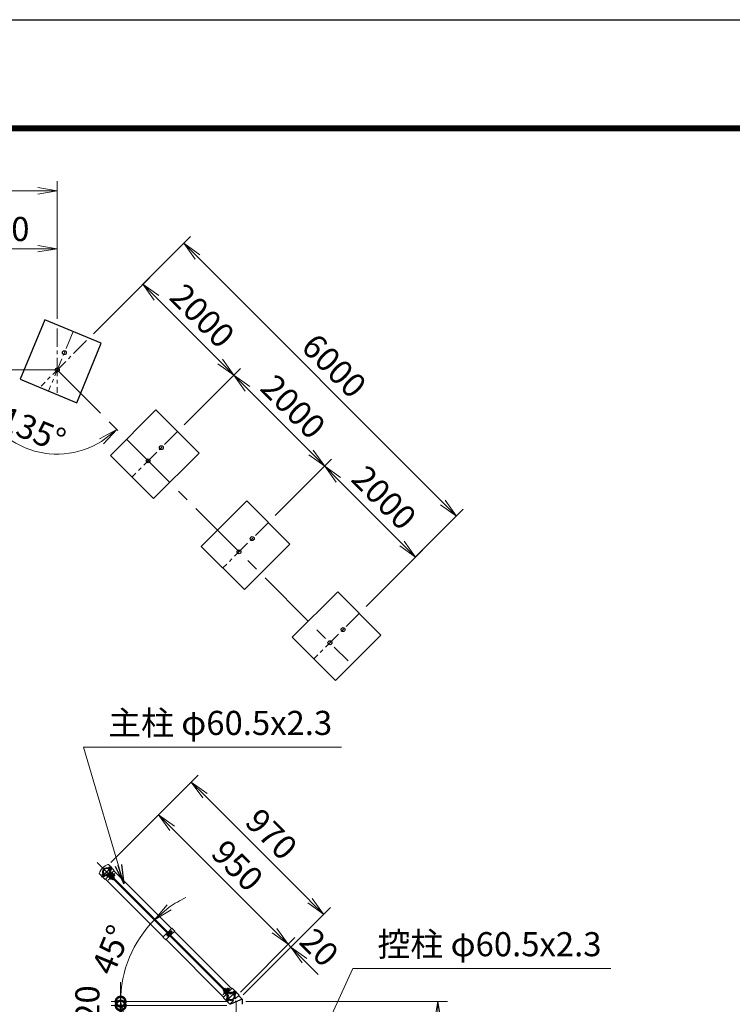
# Model space of a CAD drawing. Units: millimetres. Extents: x 0 to 27224, y 0 to 14850.
# Drawn here: x 6306 to 10002, y 9746 to 14850 of the extents above; entities that cross this region are included whole.
import ezdxf

# ---------------------------------------------------------------- set-up
doc = ezdxf.new("R2010")
doc.units = ezdxf.units.MM
doc.header["$LTSCALE"] = 10
doc.header["$MEASUREMENT"] = 0
doc.header["$PDMODE"] = 35
doc.linetypes.add('CENTER', pattern=[50.8, 31.75, -6.35, 6.35, -6.35])
doc.layers.get('Defpoints').update_dxf_attribs({"color": 8})
for name, color, linetype, lineweight in [('D-BMK', 2, 'CENTER', 13), ('D-STR-DIM', 7, 'Continuous', 13), ('D-STR-TXT', 7, 'Continuous', 13), ('D-STR3', 3, 'Continuous', 13)]:
    doc.layers.add(name, color=color, linetype=linetype, lineweight=lineweight)
for name, color, linetype in [('D-STR1', 1, 'Continuous'), ('D-STR4', 7, 'Continuous'), ('D-TTL', 2, 'Continuous')]:
    doc.layers.add(name, color=color, linetype=linetype)
doc.styles.add('ゴシック', font='txt')
doc.dimstyles.new('STYLE', dxfattribs={"dimscale": 50, "dimtxt": 2.5, "dimasz": 2, "dimexe": 1, "dimexo": 1, "dimgap": 0.8, "dimtad": 1, "dimdsep": 46, "dimtxsty": 'ゴシック', "dimblk": 'OPEN', "dimcen": 1e-08, "dimclrd": 256, "dimclre": 256, "dimclrt": 256, "dimadec": 0, "dimazin": 2, "dimtfac": 1, "dimtmove": 2, "dimatfit": 3, "dimldrblk": 'OPEN', "dimfxl": 0, "dimtolj": 1, "dimtzin": 0, "dimlwd": -1, "dimlwe": -1, "dimarcsym": 0})

# ---------------------------------------------------------------- blocks, each defined once
blk = doc.blocks.new('_Open')
at = {"color": 0, "linetype": 'ByBlock', "lineweight": -2}
for p, q in [((-1, 0.167), (0, 0)), ((-1, -0.167), (0, 0)), ((0, 0), (-1, 0))]:
    blk.add_line(p, q, dxfattribs=at)
blk = doc.blocks.new('*D127')
at = {"layer": 'D-STR-DIM'}
for p, q in [((7479.4, 9760), (8524.2, 9760)), ((8474.2, 9380), (8474.2, 9660)), ((7799.6, 9280), (8524.2, 9280))]:
    blk.add_line(p, q, dxfattribs=at)
at = {"layer": 'Defpoints', "color": 0}
for p in [(7429.4, 9760), (8474.2, 9760), (7749.6, 9280)]:
    blk.add_point(p, dxfattribs=at)
at = {"layer": 'D-STR-DIM', "xscale": 100, "yscale": 100, "zscale": 100}
for p, rotation in [((8474.2, 9760), 90), ((8474.2, 9280), 270)]:
    blk.add_blockref('_Open', p, dxfattribs=dict(at, rotation=rotation))
at = {"layer": 'D-STR-DIM', "insert": (8371.7, 9520), "char_height": 125, "attachment_point": 5, "rotation": 90, "style": 'ゴシック'}
blk.add_mtext('\\A1;480', dxfattribs=at)
blk = doc.blocks.new('*D129')
at = {"layer": 'D-STR-DIM'}
for p, q in [((6778.8, 10481.2), (7061.7, 10764.1)), ((7097, 10658), (7627.4, 10127.7)), ((7450.6, 9809.5), (7733.4, 10092.3))]:
    blk.add_line(p, q, dxfattribs=at)
at = {"layer": 'Defpoints', "color": 0}
for p in [(6743.5, 10445.9), (7698.1, 10057), (7415.2, 9774.1)]:
    blk.add_point(p, dxfattribs=at)
at = {"layer": 'D-STR-DIM', "xscale": 100, "yscale": 100, "zscale": 100}
for p, rotation in [((7026.3, 10728.7), 134.9999999998434), ((7698.1, 10057), 314.9999999998435)]:
    blk.add_blockref('_Open', p, dxfattribs=dict(at, rotation=rotation))
at = {"layer": 'D-STR-DIM', "insert": (7434.7, 10465.3), "char_height": 125, "attachment_point": 5, "rotation": 315, "style": 'ゴシック'}
blk.add_mtext('\\A1;950', dxfattribs=at)
blk = doc.blocks.new('*D130')
at = {"layer": 'D-STR-DIM'}
for p, q in [((7627.4, 10127.7), (7556.7, 10198.4)), ((7450.6, 9809.5), (7733.4, 10092.3)), ((7464.7, 9795.4), (7747.6, 10078.2)), ((7698.1, 10057), (7712.2, 10042.8)), ((7782.9, 9972.1), (7853.6, 9901.4))]:
    blk.add_line(p, q, dxfattribs=at)
at = {"layer": 'Defpoints', "color": 0}
for p in [(7712.2, 10042.8), (7415.2, 9774.1), (7429.4, 9760)]:
    blk.add_point(p, dxfattribs=at)
at = {"layer": 'D-STR-DIM', "xscale": 100, "yscale": 100, "zscale": 100}
for p, rotation in [((7698.1, 10057), 314.9999999998435), ((7712.2, 10042.8), 134.9999999998434)]:
    blk.add_blockref('_Open', p, dxfattribs=dict(at, rotation=rotation))
at = {"layer": 'D-STR-DIM', "insert": (7859.8, 10041.2), "char_height": 125, "attachment_point": 5, "rotation": 315, "style": 'ゴシック'}
blk.add_mtext('\\A1;20', dxfattribs=at)
blk = doc.blocks.new('*D131')
at = {"layer": 'D-STR-DIM'}
for p, q in [((6778.8, 10481.2), (7231.4, 10933.8)), ((7266.7, 10827.7), (7811.2, 10283.3)), ((7464.7, 9795.4), (7917.3, 10247.9))]:
    blk.add_line(p, q, dxfattribs=at)
at = {"layer": 'Defpoints', "color": 0}
for p in [(6743.5, 10445.9), (7881.9, 10212.5), (7429.4, 9760)]:
    blk.add_point(p, dxfattribs=at)
at = {"layer": 'D-STR-DIM', "xscale": 100, "yscale": 100, "zscale": 100}
for p, rotation in [((7196, 10898.4), 134.9999999998434), ((7881.9, 10212.5), 314.9999999998435)]:
    blk.add_blockref('_Open', p, dxfattribs=dict(at, rotation=rotation))
at = {"layer": 'D-STR-DIM', "insert": (7611.5, 10628), "char_height": 125, "attachment_point": 5, "rotation": 315, "style": 'ゴシック'}
blk.add_mtext('\\A1;970', dxfattribs=at)
blk = doc.blocks.new('*D132')
at = {"layer": 'D-STR-DIM'}
for p, q in [((7263.8, 9925.6), (6969.8, 10219.6)), ((7297.6, 9760), (6779.4, 9760))]:
    blk.add_line(p, q, dxfattribs=at)
for start, end in [(115.8792, 125.4396), (135, 180), (189.5604, 199.1208)]:
    blk.add_arc((7429.4, 9760), 600, start, end, dxfattribs=at)
at = {"layer": 'Defpoints', "color": 0}
for p in [(6909.8, 10060), (7299.1, 9890.2), (7347.6, 9760), (7429.4, 9760)]:
    blk.add_point(p, dxfattribs=at)
at = {"layer": 'D-STR-DIM', "xscale": 100, "yscale": 100, "zscale": 100}
for p, rotation in [((7005.1, 10184.3), 220.2198081528003), ((6829.4, 9760), 94.78019184720098)]:
    blk.add_blockref('_Open', p, dxfattribs=dict(at, rotation=rotation))
at = {"layer": 'D-STR-DIM', "insert": (6780.4, 10028.8), "char_height": 125, "attachment_point": 5, "rotation": 67.5, "style": 'ゴシック'}
blk.add_mtext('\\A1;45°', dxfattribs=at)
blk = doc.blocks.new('_DotSmall')
at = {"color": 0, "linetype": 'ByBlock', "const_width": 0.5}
blk.add_lwpolyline([(-0.0625, 0, 1), (0.0625, 0, 1)], format="xyb", close=True, dxfattribs=at)
blk = doc.blocks.new('*D135')
at = {"layer": 'D-STR-DIM'}
for p, q in [((6829.4, 9760), (6829.4, 9860)), ((7379.4, 9760), (6779.4, 9760)), ((6829.4, 9740), (6829.4, 9760)), ((7379.4, 9740), (6779.4, 9740)), ((6829.4, 9740), (6829.4, 9640))]:
    blk.add_line(p, q, dxfattribs=at)
at = {"layer": 'Defpoints', "color": 0}
for p in [(6829.4, 9760), (7429.4, 9760), (7429.4, 9740)]:
    blk.add_point(p, dxfattribs=at)
at = {"layer": 'D-STR-DIM', "xscale": 100, "yscale": 100, "zscale": 100}
for p, rotation in [((6829.4, 9760), 270), ((6829.4, 9740), 90)]:
    blk.add_blockref('_DotSmall', p, dxfattribs=dict(at, rotation=rotation))
at = {"layer": 'D-STR-DIM', "insert": (6656.9, 9750), "char_height": 125, "attachment_point": 5, "rotation": 90, "style": 'ゴシック'}
blk.add_mtext('\\A1;20', dxfattribs=at)
blk = doc.blocks.new('*D159')
at = {"layer": 'D-STR-DIM'}
for p, q in [((5834, 13299.5), (5834, 13712.6)), ((6500.6, 13299.5), (6500.6, 13712.6)), ((5934, 13662.6), (6400.6, 13662.6))]:
    blk.add_line(p, q, dxfattribs=at)
at = {"layer": 'Defpoints', "color": 0}
for p in [(6500.6, 13662.6), (5834, 13249.5), (6500.6, 13249.5)]:
    blk.add_point(p, dxfattribs=at)
at = {"layer": 'D-STR-DIM', "xscale": 100, "yscale": 100, "zscale": 100, "rotation": 180}
blk.add_blockref('_Open', (5834, 13662.6), dxfattribs=at)
at = {"layer": 'D-STR-DIM', "xscale": 100, "yscale": 100, "zscale": 100}
blk.add_blockref('_Open', (6500.6, 13662.6), dxfattribs=at)
at = {"layer": 'D-STR-DIM', "insert": (6167.3, 13765.1), "char_height": 125, "attachment_point": 5, "style": 'ゴシック'}
blk.add_mtext('\\A1;2000', dxfattribs=at)
blk = doc.blocks.new('*D160')
at = {"layer": 'D-STR-DIM'}
blk.add_arc((6500.6, 13034.5), 436.4, 193.1581, 301.8419, dxfattribs=at)
at = {"layer": 'Defpoints', "color": 0}
for p in [(3167.3, 13034.5), (6500.6, 13034.5), (6500.6, 13034.5), (6192.1, 12726), (8009.1, 11526.1)]:
    blk.add_point(p, dxfattribs=at)
at = {"layer": 'D-STR-DIM', "xscale": 100, "yscale": 100, "zscale": 100}
for p, rotation in [((6064.2, 13034.5), 96.57903335207705), ((6809.2, 12726), 38.4209666479228)]:
    blk.add_blockref('_Open', p, dxfattribs=dict(at, rotation=rotation))
at = {"layer": 'D-STR-DIM', "insert": (6372.9, 12726.1), "char_height": 125, "attachment_point": 5, "rotation": 337.5, "style": 'ゴシック'}
blk.add_mtext('\\A1;135°', dxfattribs=at)
blk = doc.blocks.new('*D161')
at = {"layer": 'D-STR-DIM'}
for p, q in [((3167.3, 13299.5), (3167.3, 14013)), ((6500.6, 13299.5), (6500.6, 14013)), ((3267.3, 13963), (6400.6, 13963))]:
    blk.add_line(p, q, dxfattribs=at)
at = {"layer": 'Defpoints', "color": 0}
for p in [(6500.6, 13963), (3167.3, 13249.5), (6500.6, 13249.5)]:
    blk.add_point(p, dxfattribs=at)
at = {"layer": 'D-STR-DIM', "xscale": 100, "yscale": 100, "zscale": 100, "rotation": 180}
blk.add_blockref('_Open', (3167.3, 13963), dxfattribs=at)
at = {"layer": 'D-STR-DIM', "xscale": 100, "yscale": 100, "zscale": 100}
blk.add_blockref('_Open', (6500.6, 13963), dxfattribs=at)
at = {"layer": 'D-STR-DIM', "insert": (4834, 14065.5), "char_height": 125, "attachment_point": 5, "style": 'ゴシック'}
blk.add_mtext('\\A1;10000', dxfattribs=at)
blk = doc.blocks.new('*D162')
at = {"layer": 'D-STR-DIM'}
for p, q in [((7630.8, 12279.1), (7922.9, 12571.2)), ((8288.3, 12135.2), (7958.3, 12465.1)), ((8102.2, 11807.7), (8394.3, 12099.8))]:
    blk.add_line(p, q, dxfattribs=at)
at = {"layer": 'Defpoints', "color": 0}
for p in [(7887.6, 12535.9), (7595.5, 12243.8), (8066.9, 11772.4)]:
    blk.add_point(p, dxfattribs=at)
at = {"layer": 'D-STR-DIM', "xscale": 100, "yscale": 100, "zscale": 100}
for p, rotation in [((7887.6, 12535.9), 134.9999999992636), ((8359, 12064.5), 314.9999999992637)]:
    blk.add_blockref('_Open', p, dxfattribs=dict(at, rotation=rotation))
at = {"layer": 'D-STR-DIM', "insert": (8195.7, 12372.6), "char_height": 125, "attachment_point": 5, "rotation": 315, "style": 'ゴシック'}
blk.add_mtext('\\A1;2000', dxfattribs=at)
blk = doc.blocks.new('*D163')
at = {"layer": 'D-STR-DIM'}
for p, q in [((7159.4, 12750.5), (7451.5, 13042.6)), ((7816.9, 12606.6), (7486.9, 12936.6)), ((7630.8, 12279.1), (7922.9, 12571.2))]:
    blk.add_line(p, q, dxfattribs=at)
at = {"layer": 'Defpoints', "color": 0}
for p in [(7416.2, 13007.3), (7124.1, 12715.2), (7595.5, 12243.8)]:
    blk.add_point(p, dxfattribs=at)
at = {"layer": 'D-STR-DIM', "xscale": 100, "yscale": 100, "zscale": 100}
for p, rotation in [((7416.2, 13007.3), 134.9999999992636), ((7887.6, 12535.9), 314.9999999992637)]:
    blk.add_blockref('_Open', p, dxfattribs=dict(at, rotation=rotation))
at = {"layer": 'D-STR-DIM', "insert": (7724.3, 12844), "char_height": 125, "attachment_point": 5, "rotation": 315, "style": 'ゴシック'}
blk.add_mtext('\\A1;2000', dxfattribs=at)
blk = doc.blocks.new('*D164')
at = {"layer": 'D-STR-DIM'}
for p, q in [((6688, 13221.9), (6980.1, 13514)), ((7345.5, 13078), (7015.5, 13408)), ((7159.4, 12750.5), (7451.5, 13042.6))]:
    blk.add_line(p, q, dxfattribs=at)
at = {"layer": 'Defpoints', "color": 0}
for p in [(6944.8, 13478.7), (6652.7, 13186.6), (7124.1, 12715.2)]:
    blk.add_point(p, dxfattribs=at)
at = {"layer": 'D-STR-DIM', "xscale": 100, "yscale": 100, "zscale": 100}
for p, rotation in [((6944.8, 13478.7), 134.9999999992636), ((7416.2, 13007.3), 314.9999999992637)]:
    blk.add_blockref('_Open', p, dxfattribs=dict(at, rotation=rotation))
at = {"layer": 'D-STR-DIM', "insert": (7252.9, 13315.4), "char_height": 125, "attachment_point": 5, "rotation": 315, "style": 'ゴシック'}
blk.add_mtext('\\A1;2000', dxfattribs=at)
blk = doc.blocks.new('*D165')
at = {"layer": 'D-STR-DIM'}
for p, q in [((6688, 13221.9), (7192.2, 13726.2)), ((8500.4, 12347.3), (7227.6, 13620.1)), ((8102.2, 11807.7), (8606.5, 12311.9))]:
    blk.add_line(p, q, dxfattribs=at)
at = {"layer": 'Defpoints', "color": 0}
for p in [(7156.9, 13690.8), (6652.7, 13186.6), (8066.9, 11772.4)]:
    blk.add_point(p, dxfattribs=at)
at = {"layer": 'D-STR-DIM', "xscale": 100, "yscale": 100, "zscale": 100}
for p, rotation in [((7156.9, 13690.8), 134.9999999992636), ((8571.1, 12276.6), 314.9999999992637)]:
    blk.add_blockref('_Open', p, dxfattribs=dict(at, rotation=rotation))
at = {"layer": 'D-STR-DIM', "insert": (7936.5, 13056.2), "char_height": 125, "attachment_point": 5, "rotation": 315, "style": 'ゴシック'}
blk.add_mtext('\\A1;6000', dxfattribs=at)

msp = doc.modelspace()

# ---------------------------------------------------------------- linework, layer by layer
at = {"layer": 'D-BMK', "ltscale": 0.3}
for p, q in [((6582.9167, 13233.1833), (6455.3556, 12925.2235)), ((6500.6398, 13249.5492), (6500.6398, 12916.2159)), ((6652.6677, 13186.5772), (6416.9655, 12950.8749)), ((7124.0722, 12715.1727), (6888.37, 12479.4704)), ((7595.4768, 12243.7682), (7359.7745, 12008.0659)), ((8066.8813, 11772.3636), (7831.179, 11536.6614)), ((6730.1083, 10405.576), (6783.8027, 10459.2704)), ((6764.4232, 10390.3934), (6798.9853, 10424.9555)), ((7069.0724, 10099.7295), (7096.3667, 10127.0238)), ((7359.7364, 9795.0802), (7394.2985, 9829.6423)), ((7374.919, 9760.7653), (7428.6134, 9814.4597))]:
    msp.add_line(p, q, dxfattribs=at)
at = {"layer": 'D-BMK'}
for p, q in [((3167.3064, 13034.5492), (6500.6398, 13034.5492)), ((6500.6398, 13034.5492), (8009.1342, 11526.0548)), ((6707.4227, 10481.956), (7429.3787, 9760)), ((7429.3787, 9760), (7429.3787, 2889))]:
    msp.add_line(p, q, dxfattribs=at)
at = {"layer": 'D-STR1'}
for p, q in [((6756.298, 10418.6801), (6756.7132, 10420.2296)), ((6763.0773, 10416.8636), (6756.298, 10418.6801)), ((6763.4925, 10418.4131), (6756.7132, 10420.2296)), ((6770.6986, 10433.0807), (6769.1491, 10432.6655)), ((6770.9656, 10425.8862), (6769.1491, 10432.6655)), ((6772.5151, 10426.3014), (6770.6986, 10433.0807)), ((6794.2554, 10437.9033), (7093.3262, 10138.8325)), ((7050.5462, 10096.0525), (6751.4754, 10395.1233)), ((7108.1754, 10123.9832), (7405.4785, 9826.6802)), ((7362.6985, 9783.9002), (7065.3955, 10081.2033)), ((7395.2292, 9801.6226), (7402.0084, 9799.8061)), ((7395.6444, 9803.1721), (7402.4236, 9801.3556)), ((7402.4236, 9801.3556), (7402.0084, 9799.8061)), ((7386.2066, 9793.7343), (7388.0231, 9786.955)), ((7387.7561, 9794.1495), (7389.5726, 9787.3702)), ((7388.0231, 9786.955), (7389.5726, 9787.3702)), ((7459.6287, 9772.53), (7399.1287, 9747.47)), ((7440.8338, 9791.3248), (7459.6287, 9772.53)), ((7440.8338, 9791.3248), (7456.5001, 9775.6586)), ((7459.6287, 9772.53), (7459.6287, 9745.95)), ((7399.1287, 9747.47), (7398.0539, 9748.5449)), ((7399.1287, 9745.95), (7399.1287, 9747.47))]:
    msp.add_line(p, q, dxfattribs=at)
for centre in [(6537.6325, 13123.8576), (6500.6398, 13034.5492), (7040.3979, 12631.4984), (6972.0443, 12563.1447), (7511.8025, 12160.0939), (7443.4488, 12091.7402), (7983.207, 11688.6893), (7914.8533, 11620.3357)]:
    msp.add_circle(centre, 10.0833, dxfattribs=at)
for centre, radius, start, end in [((6756.9555, 10432.4232), 19.05, 339.3247761, 290.6752239), ((6756.9555, 10432.4232), 17.4458, 339.3247761, 290.6752239), ((6762.9735, 10416.4762), 0.4011, 290.6752239, 75), ((6762.9735, 10416.4762), 2.0053, 290.6752239, 75), ((6772.9025, 10426.4052), 2.0053, 195, 339.3247761), ((6772.9025, 10426.4052), 0.4011, 195, 339.3247761), ((7401.7662, 9787.6125), 19.05, 159.3247761, 110.6752239), ((7401.7662, 9787.6125), 17.4458, 159.3247761, 110.6752239), ((7395.7482, 9803.5595), 2.0053, 110.6752239, 255), ((7395.7482, 9803.5595), 0.4011, 110.6752239, 255), ((7385.8192, 9793.6305), 2.0053, 15, 159.3247761), ((7385.8192, 9793.6305), 0.4011, 15, 159.3247761)]:
    msp.add_arc(centre, radius, start, end, dxfattribs=at)
at = {"layer": 'D-STR3'}
for p, q in [((6766.6031, 10470.3638), (6796.6595, 10440.3074)), ((6719.0149, 10422.7755), (6749.0713, 10392.7191)), ((6733.4088, 10418.0689), (6742.6012, 10408.8765)), ((6735.7423, 10422.5237), (6747.056, 10411.21)), ((6738.83, 10419.9546), (6738.5707, 10419.6953)), ((6744.4869, 10414.2977), (6744.2276, 10414.0384)), ((6770.6734, 10457.5962), (6766.7843, 10453.7071)), ((6766.7843, 10453.7071), (6778.2394, 10442.252)), ((6769.6834, 10450.808), (6769.4241, 10450.5487)), ((6769.5066, 10416.6901), (6772.6886, 10419.872)), ((7386.033, 9800.1637), (6769.5066, 10416.6901)), ((6773.5371, 10454.7324), (6769.6481, 10450.8433)), ((6790.5431, 10392.8959), (6769.8455, 10413.5935)), ((7389.215, 9803.3456), (6772.6886, 10419.872)), ((6772.6999, 10456.9839), (6781.4298, 10448.254)), ((6774.2796, 10455.4042), (6774.6332, 10455.7577)), ((6774.2797, 10455.4041), (6774.6333, 10455.7576)), ((6774.6333, 10455.7576), (6780.2901, 10450.1008)), ((6774.7584, 10454.9253), (6775.3408, 10455.5077)), ((6775.3403, 10445.1511), (6775.081, 10444.8918)), ((6779.2647, 10449.0048), (6775.3756, 10445.1158)), ((6796.4828, 10398.8356), (6775.7852, 10419.5332)), ((6798.1091, 10400.462), (6777.4116, 10421.1595)), ((6777.4616, 10421.1095), (6796.6595, 10440.3074)), ((6782.1285, 10446.1411), (6778.2394, 10442.252)), ((6779.4579, 10450.2259), (6780.0402, 10450.8082)), ((6779.9365, 10449.7473), (6780.29, 10450.1009)), ((6779.9366, 10449.7472), (6780.2901, 10450.1008)), ((6780.4668, 10412.0939), (6781.8457, 10413.4727)), ((6787.644, 10425.0692), (6780.573, 10417.9981)), ((6790.5078, 10422.2054), (6783.4367, 10415.1343)), ((6796.2354, 10416.4778), (6789.1643, 10409.4068)), ((6789.6706, 10424.4568), (6798.4004, 10415.727)), ((6791.2503, 10422.8771), (6796.9071, 10417.2203)), ((6791.729, 10422.3984), (6791.9578, 10422.6272)), ((6799.0992, 10413.614), (6792.0281, 10406.543)), ((6796.4284, 10417.699), (6796.6572, 10417.9278)), ((6749.0713, 10392.7191), (6768.2692, 10411.9171)), ((6788.9167, 10391.2696), (6768.2192, 10411.9671)), ((6778.3538, 10395.0442), (6769.1614, 10404.2366)), ((6776.1758, 10409.6673), (6774.9737, 10408.4653)), ((6776.1758, 10409.6673), (6783.6971, 10402.146)), ((6777.108, 10408.7351), (6777.2848, 10408.9119)), ((6783.6971, 10402.146), (6782.495, 10400.9439)), ((6782.7649, 10403.0783), (6782.9417, 10403.255)), ((6786.1236, 10406.437), (6787.5025, 10407.8159)), ((6788.9167, 10391.2696), (6790.5431, 10392.8959)), ((6796.4828, 10398.8356), (6798.1091, 10400.462)), ((7070.3452, 10115.8515), (7048.9199, 10094.4262)), ((7068.1532, 10108.0026), (7077.3456, 10098.8102)), ((7068.7189, 10114.2251), (7083.5681, 10099.3759)), ((7070.4866, 10112.4574), (7081.8003, 10101.1437)), ((7073.5272, 10119.0335), (7094.9525, 10140.4588)), ((7075.1535, 10120.6598), (7090.0028, 10105.8106)), ((7083.9217, 10126.0338), (7076.8506, 10118.9628)), ((7076.8506, 10118.9628), (7088.3057, 10107.5076)), ((7086.7854, 10123.17), (7079.7144, 10116.099)), ((7092.513, 10117.4425), (7085.4419, 10110.3714)), ((7085.9482, 10125.4215), (7094.6781, 10116.6916)), ((7087.5279, 10123.8418), (7090.2856, 10126.5995)), ((7088.0066, 10123.3631), (7090.9931, 10126.3496)), ((7095.3768, 10114.5787), (7088.3057, 10107.5076)), ((7088.3764, 10104.1842), (7109.8018, 10125.6096)), ((7090.2856, 10126.5995), (7095.9425, 10120.9427)), ((7092.7061, 10118.6637), (7095.6925, 10121.6501)), ((7093.1848, 10118.1849), (7095.9425, 10120.9427)), ((7094.9525, 10140.4588), (7109.8018, 10125.6096)), ((7048.9199, 10094.4262), (7063.7691, 10079.5769)), ((7085.1945, 10101.0022), (7063.7691, 10079.5769)), ((7360.2944, 9781.496), (7379.4923, 9800.694)), ((7360.4004, 9819.7859), (7362.0268, 9821.4122)), ((7360.4004, 9819.7859), (7381.3101, 9798.8762)), ((7362.0268, 9821.4122), (7382.9364, 9800.5026)), ((7364.4309, 9808.9671), (7373.6233, 9799.7748)), ((7367.9665, 9827.3519), (7369.5928, 9828.9783)), ((7367.9665, 9827.3519), (7388.8761, 9806.4423)), ((7369.5928, 9828.9783), (7390.5025, 9808.0686)), ((7371.489, 9814.3542), (7370.2869, 9813.1521)), ((7371.489, 9814.3542), (7379.0103, 9806.8328)), ((7372.4212, 9813.4219), (7372.598, 9813.5987)), ((7375.78, 9816.7807), (7377.1588, 9818.1595)), ((7382.9572, 9829.756), (7375.8862, 9822.6849)), ((7379.0103, 9806.8328), (7377.8082, 9805.6307)), ((7378.0781, 9807.7651), (7378.2549, 9807.9418)), ((7385.821, 9826.8922), (7378.7499, 9819.8211)), ((7378.7852, 9819.7859), (7378.9266, 9819.9273)), ((7381.4368, 9811.1238), (7382.8157, 9812.5027)), ((7384.442, 9814.129), (7384.5835, 9814.2704)), ((7391.5486, 9821.1646), (7384.4775, 9814.0936)), ((7384.9838, 9829.1436), (7393.7136, 9820.4138)), ((7386.033, 9800.1637), (7389.215, 9803.3456)), ((7386.5635, 9827.5639), (7392.2203, 9821.9071)), ((7387.0422, 9827.0852), (7387.271, 9827.314)), ((7394.4124, 9818.3008), (7387.3413, 9811.2298)), ((7388.6847, 9809.8864), (7407.8826, 9829.0843)), ((7391.7416, 9822.3858), (7391.9704, 9822.6146)), ((7407.8826, 9829.0843), (7443.238, 9793.729)), ((7415.484, 9812.7855), (7411.5949, 9808.8964)), ((7411.5949, 9808.8964), (7423.0501, 9797.4413)), ((7414.4941, 9805.9973), (7414.2348, 9805.738)), ((7418.3478, 9809.9217), (7414.4587, 9806.0327)), ((7417.5106, 9812.1732), (7426.2405, 9803.4433)), ((7419.0903, 9810.5935), (7419.4438, 9810.947)), ((7419.0904, 9810.5934), (7419.4439, 9810.9469)), ((7419.4439, 9810.9469), (7425.1008, 9805.2901)), ((7419.5691, 9810.1147), (7420.1514, 9810.697)), ((7420.1509, 9800.3404), (7419.8917, 9800.0812)), ((7424.0754, 9804.1942), (7420.1863, 9800.3051)), ((7426.9392, 9801.3304), (7423.0501, 9797.4413)), ((7424.2685, 9805.4152), (7424.8509, 9805.9976)), ((7424.7471, 9804.9366), (7425.1007, 9805.2902)), ((7424.7472, 9804.9365), (7425.1008, 9805.2901)), ((7360.2944, 9781.496), (7395.6497, 9746.1407)), ((7378.2195, 9773.2583), (7387.4119, 9764.0659)), ((7380.553, 9777.713), (7391.8667, 9766.3993)), ((7383.6407, 9775.1439), (7383.3814, 9774.8846)), ((7389.2975, 9769.487), (7389.0382, 9769.2277)), ((7395.6497, 9746.1407), (7414.7062, 9765.1972)), ((7410.1282, 9769.7753), (7414.7062, 9765.1972)), ((7410.1282, 9769.7753), (7411.1044, 9767.6928)), ((7419.6034, 9779.2505), (7424.1815, 9774.6725)), ((7419.6034, 9779.2505), (7421.6859, 9778.2742)), ((7424.1815, 9774.6725), (7443.238, 9793.729))]:
    msp.add_line(p, q, dxfattribs=at)
for centre, radius, start, end in [((6794.3522, 10395.0265), 82.2508, 112.229731, 157.770269), ((6764.2697, 10468.0304), 3.3, 45, 108.2732881), ((6721.3483, 10425.109), 3.3, 161.7267119, 225), ((6756.9555, 10432.4232), 22, 335.1632988, 294.8367012), ((6756.9555, 10432.4232), 19.7, 334.8371838, 295.1628162), ((6766.805, 10410.5529), 4.3, 45, 110.0356213), ((6766.805, 10410.5529), 2, 45, 107.7203873), ((6771.018, 10455.077), 2.5426, 352.2108947, 97.7891053), ((6770.9553, 10446.423), 8.7012, 17.2606271, 72.7393729), ((6778.8258, 10422.5737), 4.3, 159.9643787, 225), ((6772.1584, 10447.6259), 8.5, 16.9275131, 73.0724869), ((6778.8258, 10422.5737), 2, 162.2796127, 225), ((6779.6008, 10446.4772), 2.5499, 352.4250543, 97.5749457), ((6787.9886, 10422.55), 2.5426, 352.2108947, 97.7891053), ((6787.926, 10413.896), 8.7012, 17.2606271, 72.7393729), ((6788.7754, 10414.7454), 8.5, 16.9275131, 73.0724869), ((6796.5715, 10413.9502), 2.5499, 352.4250543, 97.5749457), ((7084.2663, 10123.5146), 2.5426, 352.2108947, 97.7891053), ((7084.2036, 10114.8607), 8.7012, 17.2606271, 72.7393729), ((7087.8108, 10118.4678), 8.5, 16.9275131, 73.0724869), ((7092.8491, 10114.9148), 2.5499, 352.4250543, 97.5749457), ((7379.8959, 9797.462), 4.3, 339.9643787, 45), ((7383.3018, 9827.2368), 2.5426, 352.2108947, 97.7891053), ((7383.2392, 9818.5828), 8.7012, 17.2606271, 72.7393729), ((7384.0886, 9819.4322), 8.5, 16.9275131, 73.0724869), ((7391.9167, 9809.4828), 4.3, 225, 290.0356213), ((7391.9167, 9809.4828), 2, 225, 287.7203873), ((7391.8847, 9818.637), 2.5499, 352.4250543, 97.5749457), ((7401.7662, 9787.6125), 22, 334.8830595, 114.8367012), ((7401.7662, 9787.6125), 19.7, 334.8830595, 115.1628162), ((7415.8286, 9810.2663), 2.5426, 352.2108947, 97.7891053), ((7415.766, 9801.6124), 8.7012, 17.2606271, 72.7393729), ((7416.9691, 9802.8152), 8.5, 16.9275131, 73.0724869), ((7424.4115, 9801.6665), 2.5499, 352.4250543, 97.5749457), ((7401.7662, 9787.6125), 22, 155.1632988, 295.1169405), ((7379.8959, 9797.462), 2, 342.2796127, 45), ((7401.7662, 9787.6125), 19.7, 154.8371838, 295.1169405)]:
    msp.add_arc(centre, radius, start, end, dxfattribs=at)
for centre in [(6736.8029, 10421.463), (6772.5556, 10407.6307), (7071.5473, 10111.3967), (7367.825, 9812.3613), (7381.6136, 9776.6524)]:
    msp.add_ellipse(centre, major_axis=(3.3941, 3.3941), ratio=0.3125, start_param=1.570796327, end_param=3.141592654, dxfattribs=at)
at = {"layer": 'D-STR3', "extrusion": (0, 0, -1)}
for centre in [(6745.9953, 10412.2707), (6781.7479, 10398.4383), (7080.7397, 10102.2043), (7377.0174, 9803.1689), (7390.806, 9767.46)]:
    msp.add_ellipse(centre, major_axis=(3.3941, 3.3941), ratio=0.3125, start_param=1.570796327, end_param=3.141592654, dxfattribs=at)
at = {"layer": 'D-STR4'}
for p, q in [((6436.6358, 13293.7749), (6309.0746, 12985.815)), ((6729.1976, 13172.5918), (6436.6358, 13293.7749)), ((6601.6365, 12864.632), (6729.1976, 13172.5918)), ((6309.0746, 12985.815), (6601.6365, 12864.632)), ((6776.4114, 12591.429), (7012.1137, 12827.1313)), ((7012.1137, 12827.1313), (7236.0308, 12603.2141)), ((7000.3286, 12367.5118), (6776.4114, 12591.429)), ((7236.0308, 12603.2141), (7000.3286, 12367.5118)), ((7247.8159, 12120.0245), (7483.5182, 12355.7267)), ((7483.5182, 12355.7267), (7707.4353, 12131.8096)), ((7471.7331, 11896.1073), (7247.8159, 12120.0245)), ((7707.4353, 12131.8096), (7471.7331, 11896.1073)), ((7719.2204, 11648.6199), (7954.9227, 11884.3222)), ((7954.9227, 11884.3222), (8178.8399, 11660.4051)), ((7943.1376, 11424.7028), (7719.2204, 11648.6199)), ((8178.8399, 11660.4051), (7943.1376, 11424.7028))]:
    msp.add_line(p, q, dxfattribs=at)
at = {"layer": 'D-TTL'}
msp.add_lwpolyline([(0, 14850), (21000, 14850), (21000, 0), (0, 0)], close=True, dxfattribs=at)
at = {"layer": 'D-TTL', "color": 7}
for points in [[(675, 14300), (20325, 14300), (20325, 550), (675, 550)], [(681.25, 14293.75), (20318.75, 14293.75), (20318.75, 556.25), (681.25, 556.25)], [(687.5, 14287.5), (20312.5, 14287.5), (20312.5, 562.5), (687.5, 562.5)], [(693.75, 14281.25), (20306.25, 14281.25), (20306.25, 568.75), (693.75, 568.75)], [(700, 14275), (20300, 14275), (20300, 575), (700, 575)]]:
    msp.add_lwpolyline(points, close=True, dxfattribs=at)

# ---------------------------------------------------------------- texts
at = {"layer": 'D-STR-TXT', "style": 'ゴシック'}
for s, p in [('主柱 φ60.5x2.3', (6764.65, 11142.1527)), ('控柱 φ60.5x2.3', (8161.4114, 9995.143))]:
    msp.add_text(s, height=125, dxfattribs=at).set_placement(p)

# ---------------------------------------------------------------- dimensions: what is measured, and where the dimension line sits
at = {"layer": 'D-STR-DIM'}
for base, p1, picture, middle in [((6500.6398, 13962.9942), (3167.3064, 13249.5492), '*D161', (4833.9731, 14065.4942)), ((6500.6398, 13662.6283), (5833.9731, 13249.5492), '*D159', (6167.3064, 13765.1283))]:
    dim = msp.add_linear_dim(base=base, p1=p1, p2=(6500.6398, 13249.5492), dimstyle='STYLE', override={"dimlfac": 3}, dxfattribs=at)
    dim.commit()
    dim.dimension.update_dxf_attribs({"geometry": picture, "text_midpoint": middle})
for base, p1, p2, angle, override, picture, middle in [((7156.8908, 13690.8002), (8066.8813, 11772.3636), (6652.6677, 13186.5772), 135, {"dimlfac": 3}, '*D165', (7936.476, 13056.1719)), ((6944.7587, 13478.6682), (7124.0722, 12715.1727), (6652.6677, 13186.5772), 135, {"dimlfac": 3}, '*D164', (7252.9394, 13315.4444)), ((7416.1632, 13007.2637), (7595.4768, 12243.7682), (7124.0722, 12715.1727), 135, {"dimlfac": 3}, '*D163', (7724.344, 12844.0399)), ((7887.5678, 12535.8592), (8066.8813, 11772.3636), (7595.4768, 12243.7682), 135, {"dimlfac": 3}, '*D162', (8195.7485, 12372.6353)), ((6829.3787, 9760), (7429.3787, 9740), (7429.3787, 9760), 90, {"dimblk1": 'DotSmall', "dimblk2": 'DotSmall', "dimsah": 1}, '*D135', (6656.8787, 9750))]:
    dim = msp.add_linear_dim(base=base, p1=p1, p2=p2, angle=angle, dimstyle='STYLE', override=override, dxfattribs=at)
    dim.commit()
    dim.dimension.update_dxf_attribs({"geometry": picture, "text_midpoint": middle})
dim = msp.add_angular_dim_2l(base=(6192.0579, 12725.9674), line1=((6500.6398, 13034.5492), (8009.1342, 11526.0548)), line2=((3167.3064, 13034.5492), (6500.6398, 13034.5492)), dimstyle='STYLE', override={"dimlfac": 4}, dxfattribs=at)
dim.commit()
dim.dimension.update_dxf_attribs({"geometry": '*D160', "text_midpoint": (6372.8615, 12726.0653)})
for base, p1, p2, angle, picture, middle in [((7881.927, 10212.5483), (6743.4851, 10445.8936), (7429.3787, 9760), 135, '*D131', (7611.4587, 10627.9736)), ((7698.0793, 10056.9848), (6743.4851, 10445.8936), (7415.2367, 9774.1423), 135, '*D129', (7434.682, 10465.339)), ((8474.2407, 9760), (7749.6306, 9280), (7429.3787, 9760), 90, '*D127', (8371.7407, 9520))]:
    dim = msp.add_linear_dim(base=base, p1=p1, p2=p2, angle=angle, dimstyle='STYLE', dxfattribs=at)
    dim.commit()
    dim.dimension.update_dxf_attribs({"geometry": picture, "text_midpoint": middle})
dim = msp.add_angular_dim_3p(base=(6909.7634, 10060), center=(7429.3787, 9760), p1=(7347.5767, 9760), p2=(7299.1483, 9890.2303), dimstyle='STYLE', dxfattribs=at)
dim.commit()
dim.dimension.update_dxf_attribs({"geometry": '*D132', "text_midpoint": (6780.3533, 10028.8351)})
dim = msp.add_linear_dim(base=(7712.2214, 10042.8427), p1=(7415.2367, 9774.1423), p2=(7429.3787, 9760), angle=135, dimstyle='STYLE', dxfattribs=at)
dim.commit()
dim.dimension.update_dxf_attribs({"geometry": '*D130', "text_midpoint": (7859.8492, 10041.2007), "dimtype": 160})

# ---------------------------------------------------------------- leaders
at = {"layer": 'D-STR-TXT'}
for points in [[(6845.4755, 10370.9121), (6637.3404, 11078.9928), (7974.0409, 11078.9928)], [(7732.0784, 9273.4788), (8034.1018, 9931.9831), (9370.8023, 9931.9831)]]:
    msp.add_leader(points, dimstyle='STYLE', override={"dimscale": 50, "dimgap": 0.8, "dimtad": 1}, dxfattribs=at)

doc.saveas('drawing.dxf')
